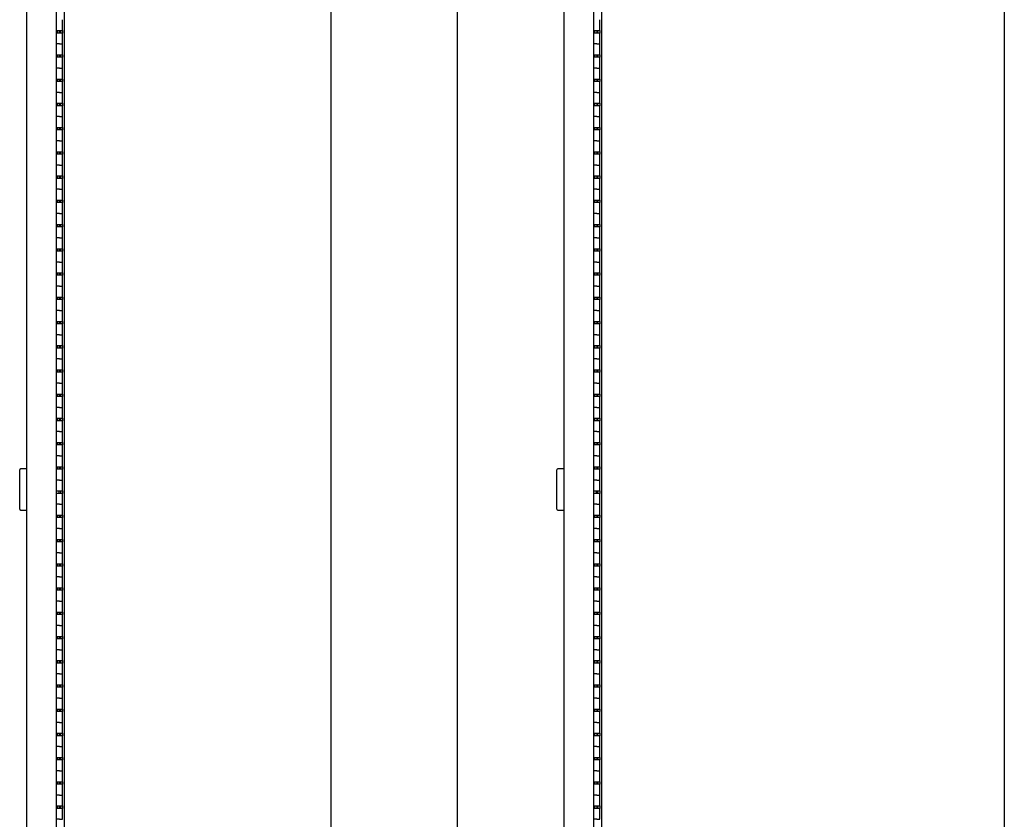
# Model space of a CAD drawing. Units: inches. Extents: x 0 to 90, y -10 to 120.
# Drawn here: x 46 to 66, y 38 to 55 of the extents above; entities that cross this region are included whole.
import ezdxf

# ---------------------------------------------------------------- set-up
doc = ezdxf.new("R2010")
doc.units = ezdxf.units.IN
doc.header["$MEASUREMENT"] = 0

msp = doc.modelspace()

# ---------------------------------------------------------------- linework, layer by layer
at = {"color": 7, "linetype": 'Continuous', "lineweight": 25}
for p, q in [((46.0833221, 24.9861582), (46.0833221, 82.1865582)), ((46.6956221, 24.9861582), (46.6956221, 82.1865582)), ((46.8531221, 82.1676227), (46.8531221, 25.0614938)), ((52.35374, 82.1676226), (52.35374, 25.0614938)), ((57.1675524, 24.9861582), (57.1675524, 82.1865582)), ((57.7798524, 24.9861582), (57.7798524, 82.1865582)), ((57.9373524, 82.1971432), (57.9373524, 25.0319732)), ((66.2519703, 82.1971432), (66.2519703, 25.0319732)), ((54.9656221, 25.7530921), (54.9656221, 81.4760243)), ((46.8181221, 54.3905582), (46.8181221, 54.6155582)), ((57.9023524, 54.3905582), (57.9023524, 54.6155582)), ((46.6956221, 54.3905582), (46.7556221, 54.3905582)), ((46.8181221, 54.3405582), (46.6956221, 54.3405582)), ((46.7103221, 54.3905582), (46.7103221, 54.3405582)), ((46.7556221, 54.3905582), (46.8181221, 54.3905582)), ((46.7581221, 54.3905582), (46.7581221, 54.3405582)), ((46.7831221, 54.3405582), (46.7831221, 54.3905582)), ((46.8181221, 54.3905582), (46.8181221, 54.3405582)), ((46.8181221, 54.1155582), (46.8181221, 54.3405582)), ((57.7798524, 54.3905582), (57.8398524, 54.3905582)), ((57.9023524, 54.3405582), (57.7798524, 54.3405582)), ((57.7945524, 54.3905582), (57.7945524, 54.3405582)), ((57.8398524, 54.3905582), (57.9023524, 54.3905582)), ((57.8423524, 54.3905582), (57.8423524, 54.3405582)), ((57.8673524, 54.3405582), (57.8673524, 54.3905582)), ((57.9023524, 54.3905582), (57.9023524, 54.3405582)), ((57.9023524, 54.1155582), (57.9023524, 54.3405582)), ((46.7556221, 54.1155582), (46.6956221, 54.1155582)), ((46.7556221, 54.1155582), (46.8181221, 54.1155582)), ((46.8181221, 53.8905582), (46.8181221, 54.1155582)), ((57.8398524, 54.1155582), (57.7798524, 54.1155582)), ((57.8398524, 54.1155582), (57.9023524, 54.1155582)), ((57.9023524, 53.8905582), (57.9023524, 54.1155582)), ((46.6956221, 53.8905582), (46.7556221, 53.8905582)), ((46.7103221, 53.8905582), (46.7103221, 53.8405582)), ((46.7556221, 53.8905582), (46.8181221, 53.8905582)), ((46.7581221, 53.8905582), (46.7581221, 53.8405582)), ((46.7831221, 53.8405582), (46.7831221, 53.8905582)), ((46.8181221, 53.8905582), (46.8181221, 53.8405582)), ((57.7798524, 53.8905582), (57.8398524, 53.8905582)), ((57.7945524, 53.8905582), (57.7945524, 53.8405582)), ((57.8398524, 53.8905582), (57.9023524, 53.8905582)), ((57.8423524, 53.8905582), (57.8423524, 53.8405582)), ((57.8673524, 53.8405582), (57.8673524, 53.8905582)), ((57.9023524, 53.8905582), (57.9023524, 53.8405582)), ((46.8181221, 53.8405582), (46.6956221, 53.8405582)), ((46.8181221, 53.6155582), (46.8181221, 53.8405582)), ((57.9023524, 53.8405582), (57.7798524, 53.8405582)), ((57.9023524, 53.6155582), (57.9023524, 53.8405582)), ((46.7556221, 53.6155582), (46.6956221, 53.6155582)), ((46.7556221, 53.6155582), (46.8181221, 53.6155582)), ((46.8181221, 53.3905582), (46.8181221, 53.6155582)), ((57.8398524, 53.6155582), (57.7798524, 53.6155582)), ((57.8398524, 53.6155582), (57.9023524, 53.6155582)), ((57.9023524, 53.3905582), (57.9023524, 53.6155582)), ((46.6956221, 53.3905582), (46.7556221, 53.3905582)), ((46.8181221, 53.3405582), (46.6956221, 53.3405582)), ((46.7103221, 53.3905582), (46.7103221, 53.3405582)), ((46.7556221, 53.3905582), (46.8181221, 53.3905582)), ((46.7581221, 53.3905582), (46.7581221, 53.3405582)), ((46.7831221, 53.3405582), (46.7831221, 53.3905582)), ((46.8181221, 53.3905582), (46.8181221, 53.3405582)), ((46.8181221, 53.1155582), (46.8181221, 53.3405582)), ((57.7798524, 53.3905582), (57.8398524, 53.3905582)), ((57.9023524, 53.3405582), (57.7798524, 53.3405582)), ((57.7945524, 53.3905582), (57.7945524, 53.3405582)), ((57.8398524, 53.3905582), (57.9023524, 53.3905582)), ((57.8423524, 53.3905582), (57.8423524, 53.3405582)), ((57.8673524, 53.3405582), (57.8673524, 53.3905582)), ((57.9023524, 53.3905582), (57.9023524, 53.3405582)), ((57.9023524, 53.1155582), (57.9023524, 53.3405582)), ((46.7556221, 53.1155582), (46.6956221, 53.1155582)), ((46.7556221, 53.1155582), (46.8181221, 53.1155582)), ((46.8181221, 52.8905582), (46.8181221, 53.1155582)), ((57.8398524, 53.1155582), (57.7798524, 53.1155582)), ((57.8398524, 53.1155582), (57.9023524, 53.1155582)), ((57.9023524, 52.8905582), (57.9023524, 53.1155582)), ((46.6956221, 52.8905582), (46.7556221, 52.8905582)), ((46.8181221, 52.8405582), (46.6956221, 52.8405582)), ((46.7103221, 52.8905582), (46.7103221, 52.8405582)), ((46.7556221, 52.8905582), (46.8181221, 52.8905582)), ((46.7581221, 52.8905582), (46.7581221, 52.8405582)), ((46.7831221, 52.8405582), (46.7831221, 52.8905582)), ((46.8181221, 52.8905582), (46.8181221, 52.8405582)), ((46.8181221, 52.6155582), (46.8181221, 52.8405582)), ((57.7798524, 52.8905582), (57.8398524, 52.8905582)), ((57.9023524, 52.8405582), (57.7798524, 52.8405582)), ((57.7945524, 52.8905582), (57.7945524, 52.8405582)), ((57.8398524, 52.8905582), (57.9023524, 52.8905582)), ((57.8423524, 52.8905582), (57.8423524, 52.8405582)), ((57.8673524, 52.8405582), (57.8673524, 52.8905582)), ((57.9023524, 52.8905582), (57.9023524, 52.8405582)), ((57.9023524, 52.6155582), (57.9023524, 52.8405582)), ((46.7556221, 52.6155582), (46.6956221, 52.6155582)), ((46.7556221, 52.6155582), (46.8181221, 52.6155582)), ((46.8181221, 52.3905582), (46.8181221, 52.6155582)), ((57.8398524, 52.6155582), (57.7798524, 52.6155582)), ((57.8398524, 52.6155582), (57.9023524, 52.6155582)), ((57.9023524, 52.3905582), (57.9023524, 52.6155582)), ((46.6956221, 52.3905582), (46.7556221, 52.3905582)), ((46.8181221, 52.3405582), (46.6956221, 52.3405582)), ((46.7103221, 52.3905582), (46.7103221, 52.3405582)), ((46.7556221, 52.3905582), (46.8181221, 52.3905582)), ((46.7581221, 52.3905582), (46.7581221, 52.3405582)), ((46.7831221, 52.3405582), (46.7831221, 52.3905582)), ((46.8181221, 52.3905582), (46.8181221, 52.3405582)), ((46.8181221, 52.1155582), (46.8181221, 52.3405582)), ((57.7798524, 52.3905582), (57.8398524, 52.3905582)), ((57.9023524, 52.3405582), (57.7798524, 52.3405582)), ((57.7945524, 52.3905582), (57.7945524, 52.3405582)), ((57.8398524, 52.3905582), (57.9023524, 52.3905582)), ((57.8423524, 52.3905582), (57.8423524, 52.3405582)), ((57.8673524, 52.3405582), (57.8673524, 52.3905582)), ((57.9023524, 52.3905582), (57.9023524, 52.3405582)), ((57.9023524, 52.1155582), (57.9023524, 52.3405582)), ((46.7556221, 52.1155582), (46.6956221, 52.1155582)), ((46.7556221, 52.1155582), (46.8181221, 52.1155582)), ((46.8181221, 51.8905582), (46.8181221, 52.1155582)), ((57.8398524, 52.1155582), (57.7798524, 52.1155582)), ((57.8398524, 52.1155582), (57.9023524, 52.1155582)), ((57.9023524, 51.8905582), (57.9023524, 52.1155582)), ((46.6956221, 51.8905582), (46.7556221, 51.8905582)), ((46.8181221, 51.8405582), (46.6956221, 51.8405582)), ((46.7103221, 51.8905582), (46.7103221, 51.8405582)), ((46.7556221, 51.8905582), (46.8181221, 51.8905582)), ((46.7581221, 51.8905582), (46.7581221, 51.8405582)), ((46.7831221, 51.8405582), (46.7831221, 51.8905582)), ((46.8181221, 51.8905582), (46.8181221, 51.8405582)), ((46.8181221, 51.6155582), (46.8181221, 51.8405582)), ((57.7798524, 51.8905582), (57.8398524, 51.8905582)), ((57.9023524, 51.8405582), (57.7798524, 51.8405582)), ((57.7945524, 51.8905582), (57.7945524, 51.8405582)), ((57.8398524, 51.8905582), (57.9023524, 51.8905582)), ((57.8423524, 51.8905582), (57.8423524, 51.8405582)), ((57.8673524, 51.8405582), (57.8673524, 51.8905582)), ((57.9023524, 51.8905582), (57.9023524, 51.8405582)), ((57.9023524, 51.6155582), (57.9023524, 51.8405582)), ((46.7556221, 51.6155582), (46.6956221, 51.6155582)), ((46.7556221, 51.6155582), (46.8181221, 51.6155582)), ((46.8181221, 51.3905582), (46.8181221, 51.6155582)), ((57.8398524, 51.6155582), (57.7798524, 51.6155582)), ((57.8398524, 51.6155582), (57.9023524, 51.6155582)), ((57.9023524, 51.3905582), (57.9023524, 51.6155582)), ((46.6956221, 51.3905582), (46.7556221, 51.3905582)), ((46.8181221, 51.3405582), (46.6956221, 51.3405582)), ((46.7103221, 51.3905582), (46.7103221, 51.3405582)), ((46.7556221, 51.3905582), (46.8181221, 51.3905582)), ((46.7581221, 51.3905582), (46.7581221, 51.3405582)), ((46.7831221, 51.3405582), (46.7831221, 51.3905582)), ((46.8181221, 51.3905582), (46.8181221, 51.3405582)), ((46.8181221, 51.1155582), (46.8181221, 51.3405582)), ((57.7798524, 51.3905582), (57.8398524, 51.3905582)), ((57.9023524, 51.3405582), (57.7798524, 51.3405582)), ((57.7945524, 51.3905582), (57.7945524, 51.3405582)), ((57.8398524, 51.3905582), (57.9023524, 51.3905582)), ((57.8423524, 51.3905582), (57.8423524, 51.3405582)), ((57.8673524, 51.3405582), (57.8673524, 51.3905582)), ((57.9023524, 51.3905582), (57.9023524, 51.3405582)), ((57.9023524, 51.1155582), (57.9023524, 51.3405582)), ((46.7556221, 51.1155582), (46.6956221, 51.1155582)), ((46.7556221, 51.1155582), (46.8181221, 51.1155582)), ((46.8181221, 50.8905582), (46.8181221, 51.1155582)), ((57.8398524, 51.1155582), (57.7798524, 51.1155582)), ((57.8398524, 51.1155582), (57.9023524, 51.1155582)), ((57.9023524, 50.8905582), (57.9023524, 51.1155582)), ((46.6956221, 50.8905582), (46.7556221, 50.8905582)), ((46.8181221, 50.8405582), (46.6956221, 50.8405582)), ((46.7103221, 50.8905582), (46.7103221, 50.8405582)), ((46.7556221, 50.8905582), (46.8181221, 50.8905582)), ((46.7581221, 50.8905582), (46.7581221, 50.8405582)), ((46.7831221, 50.8405582), (46.7831221, 50.8905582)), ((46.8181221, 50.8905582), (46.8181221, 50.8405582)), ((46.8181221, 50.6155582), (46.8181221, 50.8405582)), ((57.7798524, 50.8905582), (57.8398524, 50.8905582)), ((57.9023524, 50.8405582), (57.7798524, 50.8405582)), ((57.7945524, 50.8905582), (57.7945524, 50.8405582)), ((57.8398524, 50.8905582), (57.9023524, 50.8905582)), ((57.8423524, 50.8905582), (57.8423524, 50.8405582)), ((57.8673524, 50.8405582), (57.8673524, 50.8905582)), ((57.9023524, 50.8905582), (57.9023524, 50.8405582)), ((57.9023524, 50.6155582), (57.9023524, 50.8405582)), ((46.7556221, 50.6155582), (46.6956221, 50.6155582)), ((46.7556221, 50.6155582), (46.8181221, 50.6155582)), ((46.8181221, 50.3905582), (46.8181221, 50.6155582)), ((57.8398524, 50.6155582), (57.7798524, 50.6155582)), ((57.8398524, 50.6155582), (57.9023524, 50.6155582)), ((57.9023524, 50.3905582), (57.9023524, 50.6155582)), ((46.6956221, 50.3905582), (46.7556221, 50.3905582)), ((46.7103221, 50.3905582), (46.7103221, 50.3405582)), ((46.7556221, 50.3905582), (46.8181221, 50.3905582)), ((46.7581221, 50.3905582), (46.7581221, 50.3405582)), ((46.7831221, 50.3405582), (46.7831221, 50.3905582)), ((46.8181221, 50.3905582), (46.8181221, 50.3405582)), ((57.7798524, 50.3905582), (57.8398524, 50.3905582)), ((57.7945524, 50.3905582), (57.7945524, 50.3405582)), ((57.8398524, 50.3905582), (57.9023524, 50.3905582)), ((57.8423524, 50.3905582), (57.8423524, 50.3405582)), ((57.8673524, 50.3405582), (57.8673524, 50.3905582)), ((57.9023524, 50.3905582), (57.9023524, 50.3405582)), ((46.8181221, 50.3405582), (46.6956221, 50.3405582)), ((46.8181221, 50.1155582), (46.8181221, 50.3405582)), ((57.9023524, 50.3405582), (57.7798524, 50.3405582)), ((57.9023524, 50.1155582), (57.9023524, 50.3405582)), ((46.7556221, 50.1155582), (46.6956221, 50.1155582)), ((46.7556221, 50.1155582), (46.8181221, 50.1155582)), ((46.8181221, 49.8905582), (46.8181221, 50.1155582)), ((57.8398524, 50.1155582), (57.7798524, 50.1155582)), ((57.8398524, 50.1155582), (57.9023524, 50.1155582)), ((57.9023524, 49.8905582), (57.9023524, 50.1155582)), ((46.6956221, 49.8905582), (46.7556221, 49.8905582)), ((46.8181221, 49.8405582), (46.6956221, 49.8405582)), ((46.7103221, 49.8905582), (46.7103221, 49.8405582)), ((46.7556221, 49.8905582), (46.8181221, 49.8905582)), ((46.7581221, 49.8905582), (46.7581221, 49.8405582)), ((46.7831221, 49.8405582), (46.7831221, 49.8905582)), ((46.8181221, 49.8905582), (46.8181221, 49.8405582)), ((46.8181221, 49.6155582), (46.8181221, 49.8405582)), ((57.7798524, 49.8905582), (57.8398524, 49.8905582)), ((57.9023524, 49.8405582), (57.7798524, 49.8405582)), ((57.7945524, 49.8905582), (57.7945524, 49.8405582)), ((57.8398524, 49.8905582), (57.9023524, 49.8905582)), ((57.8423524, 49.8905582), (57.8423524, 49.8405582)), ((57.8673524, 49.8405582), (57.8673524, 49.8905582)), ((57.9023524, 49.8905582), (57.9023524, 49.8405582)), ((57.9023524, 49.6155582), (57.9023524, 49.8405582)), ((46.7556221, 49.6155582), (46.6956221, 49.6155582)), ((46.7556221, 49.6155582), (46.8181221, 49.6155582)), ((46.8181221, 49.3905582), (46.8181221, 49.6155582)), ((57.8398524, 49.6155582), (57.7798524, 49.6155582)), ((57.8398524, 49.6155582), (57.9023524, 49.6155582)), ((57.9023524, 49.3905582), (57.9023524, 49.6155582)), ((46.6956221, 49.3905582), (46.7556221, 49.3905582)), ((46.7103221, 49.3905582), (46.7103221, 49.3405582)), ((46.7556221, 49.3905582), (46.8181221, 49.3905582)), ((46.7581221, 49.3905582), (46.7581221, 49.3405582)), ((46.7831221, 49.3405582), (46.7831221, 49.3905582)), ((46.8181221, 49.3905582), (46.8181221, 49.3405582)), ((57.7798524, 49.3905582), (57.8398524, 49.3905582)), ((57.7945524, 49.3905582), (57.7945524, 49.3405582)), ((57.8398524, 49.3905582), (57.9023524, 49.3905582)), ((57.8423524, 49.3905582), (57.8423524, 49.3405582)), ((57.8673524, 49.3405582), (57.8673524, 49.3905582)), ((57.9023524, 49.3905582), (57.9023524, 49.3405582)), ((46.8181221, 49.3405582), (46.6956221, 49.3405582)), ((46.8181221, 49.1155582), (46.8181221, 49.3405582)), ((57.9023524, 49.3405582), (57.7798524, 49.3405582)), ((57.9023524, 49.1155582), (57.9023524, 49.3405582)), ((46.7556221, 49.1155582), (46.6956221, 49.1155582)), ((46.7556221, 49.1155582), (46.8181221, 49.1155582)), ((46.8181221, 48.8905582), (46.8181221, 49.1155582)), ((57.8398524, 49.1155582), (57.7798524, 49.1155582)), ((57.8398524, 49.1155582), (57.9023524, 49.1155582)), ((57.9023524, 48.8905582), (57.9023524, 49.1155582)), ((46.6956221, 48.8905582), (46.7556221, 48.8905582)), ((46.8181221, 48.8405582), (46.6956221, 48.8405582)), ((46.7103221, 48.8905582), (46.7103221, 48.8405582)), ((46.7556221, 48.8905582), (46.8181221, 48.8905582)), ((46.7581221, 48.8905582), (46.7581221, 48.8405582)), ((46.7831221, 48.8405582), (46.7831221, 48.8905582)), ((46.8181221, 48.8905582), (46.8181221, 48.8405582)), ((46.8181221, 48.6155582), (46.8181221, 48.8405582)), ((57.7798524, 48.8905582), (57.8398524, 48.8905582)), ((57.9023524, 48.8405582), (57.7798524, 48.8405582)), ((57.7945524, 48.8905582), (57.7945524, 48.8405582)), ((57.8398524, 48.8905582), (57.9023524, 48.8905582)), ((57.8423524, 48.8905582), (57.8423524, 48.8405582)), ((57.8673524, 48.8405582), (57.8673524, 48.8905582)), ((57.9023524, 48.8905582), (57.9023524, 48.8405582)), ((57.9023524, 48.6155582), (57.9023524, 48.8405582)), ((46.7556221, 48.6155582), (46.6956221, 48.6155582)), ((46.7556221, 48.6155582), (46.8181221, 48.6155582)), ((46.8181221, 48.3905582), (46.8181221, 48.6155582)), ((57.8398524, 48.6155582), (57.7798524, 48.6155582)), ((57.8398524, 48.6155582), (57.9023524, 48.6155582)), ((57.9023524, 48.3905582), (57.9023524, 48.6155582)), ((46.6956221, 48.3905582), (46.7556221, 48.3905582)), ((46.7103221, 48.3905582), (46.7103221, 48.3405582)), ((46.7556221, 48.3905582), (46.8181221, 48.3905582)), ((46.7581221, 48.3905582), (46.7581221, 48.3405582)), ((46.7831221, 48.3405582), (46.7831221, 48.3905582)), ((46.8181221, 48.3905582), (46.8181221, 48.3405582)), ((57.7798524, 48.3905582), (57.8398524, 48.3905582)), ((57.7945524, 48.3905582), (57.7945524, 48.3405582)), ((57.8398524, 48.3905582), (57.9023524, 48.3905582)), ((57.8423524, 48.3905582), (57.8423524, 48.3405582)), ((57.8673524, 48.3405582), (57.8673524, 48.3905582)), ((57.9023524, 48.3905582), (57.9023524, 48.3405582)), ((46.8181221, 48.3405582), (46.6956221, 48.3405582)), ((46.8181221, 48.1155582), (46.8181221, 48.3405582)), ((57.9023524, 48.3405582), (57.7798524, 48.3405582)), ((57.9023524, 48.1155582), (57.9023524, 48.3405582)), ((46.7556221, 48.1155582), (46.6956221, 48.1155582)), ((46.7556221, 48.1155582), (46.8181221, 48.1155582)), ((46.8181221, 47.8905582), (46.8181221, 48.1155582)), ((57.8398524, 48.1155582), (57.7798524, 48.1155582)), ((57.8398524, 48.1155582), (57.9023524, 48.1155582)), ((57.9023524, 47.8905582), (57.9023524, 48.1155582)), ((46.6956221, 47.8905582), (46.7556221, 47.8905582)), ((46.8181221, 47.8405582), (46.6956221, 47.8405582)), ((46.7103221, 47.8905582), (46.7103221, 47.8405582)), ((46.7556221, 47.8905582), (46.8181221, 47.8905582)), ((46.7581221, 47.8905582), (46.7581221, 47.8405582)), ((46.7831221, 47.8405582), (46.7831221, 47.8905582)), ((46.8181221, 47.8905582), (46.8181221, 47.8405582)), ((46.8181221, 47.6155582), (46.8181221, 47.8405582)), ((57.7798524, 47.8905582), (57.8398524, 47.8905582)), ((57.9023524, 47.8405582), (57.7798524, 47.8405582)), ((57.7945524, 47.8905582), (57.7945524, 47.8405582)), ((57.8398524, 47.8905582), (57.9023524, 47.8905582)), ((57.8423524, 47.8905582), (57.8423524, 47.8405582)), ((57.8673524, 47.8405582), (57.8673524, 47.8905582)), ((57.9023524, 47.8905582), (57.9023524, 47.8405582)), ((57.9023524, 47.6155582), (57.9023524, 47.8405582)), ((46.7556221, 47.6155582), (46.6956221, 47.6155582)), ((46.7556221, 47.6155582), (46.8181221, 47.6155582)), ((46.8181221, 47.3905582), (46.8181221, 47.6155582)), ((57.8398524, 47.6155582), (57.7798524, 47.6155582)), ((57.8398524, 47.6155582), (57.9023524, 47.6155582)), ((57.9023524, 47.3905582), (57.9023524, 47.6155582)), ((46.6956221, 47.3905582), (46.7556221, 47.3905582)), ((46.7103221, 47.3905582), (46.7103221, 47.3405582)), ((46.7556221, 47.3905582), (46.8181221, 47.3905582)), ((46.7581221, 47.3905582), (46.7581221, 47.3405582)), ((46.7831221, 47.3405582), (46.7831221, 47.3905582)), ((46.8181221, 47.3905582), (46.8181221, 47.3405582)), ((57.7798524, 47.3905582), (57.8398524, 47.3905582)), ((57.7945524, 47.3905582), (57.7945524, 47.3405582)), ((57.8398524, 47.3905582), (57.9023524, 47.3905582)), ((57.8423524, 47.3905582), (57.8423524, 47.3405582)), ((57.8673524, 47.3405582), (57.8673524, 47.3905582)), ((57.9023524, 47.3905582), (57.9023524, 47.3405582)), ((46.8181221, 47.3405582), (46.6956221, 47.3405582)), ((46.8181221, 47.1155582), (46.8181221, 47.3405582)), ((57.9023524, 47.3405582), (57.7798524, 47.3405582)), ((57.9023524, 47.1155582), (57.9023524, 47.3405582)), ((46.7556221, 47.1155582), (46.6956221, 47.1155582)), ((46.7556221, 47.1155582), (46.8181221, 47.1155582)), ((46.8181221, 46.8905582), (46.8181221, 47.1155582)), ((57.8398524, 47.1155582), (57.7798524, 47.1155582)), ((57.8398524, 47.1155582), (57.9023524, 47.1155582)), ((57.9023524, 46.8905582), (57.9023524, 47.1155582)), ((46.6956221, 46.8905582), (46.7556221, 46.8905582)), ((46.8181221, 46.8405582), (46.6956221, 46.8405582)), ((46.7103221, 46.8905582), (46.7103221, 46.8405582)), ((46.7556221, 46.8905582), (46.8181221, 46.8905582)), ((46.7581221, 46.8905582), (46.7581221, 46.8405582)), ((46.7831221, 46.8405582), (46.7831221, 46.8905582)), ((46.8181221, 46.8905582), (46.8181221, 46.8405582)), ((46.8181221, 46.6155582), (46.8181221, 46.8405582)), ((57.7798524, 46.8905582), (57.8398524, 46.8905582)), ((57.9023524, 46.8405582), (57.7798524, 46.8405582)), ((57.7945524, 46.8905582), (57.7945524, 46.8405582)), ((57.8398524, 46.8905582), (57.9023524, 46.8905582)), ((57.8423524, 46.8905582), (57.8423524, 46.8405582)), ((57.8673524, 46.8405582), (57.8673524, 46.8905582)), ((57.9023524, 46.8905582), (57.9023524, 46.8405582)), ((57.9023524, 46.6155582), (57.9023524, 46.8405582)), ((46.7556221, 46.6155582), (46.6956221, 46.6155582)), ((46.7556221, 46.6155582), (46.8181221, 46.6155582)), ((46.8181221, 46.3905582), (46.8181221, 46.6155582)), ((57.8398524, 46.6155582), (57.7798524, 46.6155582)), ((57.8398524, 46.6155582), (57.9023524, 46.6155582)), ((57.9023524, 46.3905582), (57.9023524, 46.6155582)), ((46.6956221, 46.3905582), (46.7556221, 46.3905582)), ((46.8181221, 46.3405582), (46.6956221, 46.3405582)), ((46.7103221, 46.3905582), (46.7103221, 46.3405582)), ((46.7556221, 46.3905582), (46.8181221, 46.3905582)), ((46.7581221, 46.3905582), (46.7581221, 46.3405582)), ((46.7831221, 46.3405582), (46.7831221, 46.3905582)), ((46.8181221, 46.3905582), (46.8181221, 46.3405582)), ((46.8181221, 46.1155582), (46.8181221, 46.3405582)), ((57.7798524, 46.3905582), (57.8398524, 46.3905582)), ((57.9023524, 46.3405582), (57.7798524, 46.3405582)), ((57.7945524, 46.3905582), (57.7945524, 46.3405582)), ((57.8398524, 46.3905582), (57.9023524, 46.3905582)), ((57.8423524, 46.3905582), (57.8423524, 46.3405582)), ((57.8673524, 46.3405582), (57.8673524, 46.3905582)), ((57.9023524, 46.3905582), (57.9023524, 46.3405582)), ((57.9023524, 46.1155582), (57.9023524, 46.3405582)), ((46.7556221, 46.1155582), (46.6956221, 46.1155582)), ((46.7556221, 46.1155582), (46.8181221, 46.1155582)), ((46.8181221, 45.8905582), (46.8181221, 46.1155582)), ((57.8398524, 46.1155582), (57.7798524, 46.1155582)), ((57.8398524, 46.1155582), (57.9023524, 46.1155582)), ((57.9023524, 45.8905582), (57.9023524, 46.1155582)), ((46.6956221, 45.8905582), (46.7556221, 45.8905582)), ((46.8181221, 45.8405582), (46.6956221, 45.8405582)), ((46.7103221, 45.8905582), (46.7103221, 45.8405582)), ((46.7556221, 45.8905582), (46.8181221, 45.8905582)), ((46.7581221, 45.8905582), (46.7581221, 45.8405582)), ((46.7831221, 45.8405582), (46.7831221, 45.8905582)), ((46.8181221, 45.8905582), (46.8181221, 45.8405582)), ((46.8181221, 45.6155582), (46.8181221, 45.8405582)), ((57.7798524, 45.8905582), (57.8398524, 45.8905582)), ((57.9023524, 45.8405582), (57.7798524, 45.8405582)), ((57.7945524, 45.8905582), (57.7945524, 45.8405582)), ((57.8398524, 45.8905582), (57.9023524, 45.8905582)), ((57.8423524, 45.8905582), (57.8423524, 45.8405582)), ((57.8673524, 45.8405582), (57.8673524, 45.8905582)), ((57.9023524, 45.8905582), (57.9023524, 45.8405582)), ((57.9023524, 45.6155582), (57.9023524, 45.8405582)), ((46.7556221, 45.6155582), (46.6956221, 45.6155582)), ((46.7556221, 45.6155582), (46.8181221, 45.6155582)), ((46.8181221, 45.3905582), (46.8181221, 45.6155582)), ((57.8398524, 45.6155582), (57.7798524, 45.6155582)), ((57.8398524, 45.6155582), (57.9023524, 45.6155582)), ((57.9023524, 45.3905582), (57.9023524, 45.6155582)), ((45.9333221, 44.5143582), (45.9333221, 45.3293582)), ((46.0833221, 45.3493582), (45.9533221, 45.3493582)), ((46.6956221, 45.3905582), (46.7556221, 45.3905582)), ((46.8181221, 45.3405582), (46.6956221, 45.3405582)), ((46.7103221, 45.3905582), (46.7103221, 45.3405582)), ((46.7556221, 45.3905582), (46.8181221, 45.3905582)), ((46.7581221, 45.3905582), (46.7581221, 45.3405582)), ((46.7831221, 45.3405582), (46.7831221, 45.3905582)), ((46.8181221, 45.3905582), (46.8181221, 45.3405582)), ((46.8181221, 45.1155582), (46.8181221, 45.3405582)), ((57.0175524, 44.5143582), (57.0175524, 45.3293582)), ((57.1675524, 45.3493582), (57.0375524, 45.3493582)), ((57.7798524, 45.3905582), (57.8398524, 45.3905582)), ((57.9023524, 45.3405582), (57.7798524, 45.3405582)), ((57.7945524, 45.3905582), (57.7945524, 45.3405582)), ((57.8398524, 45.3905582), (57.9023524, 45.3905582)), ((57.8423524, 45.3905582), (57.8423524, 45.3405582)), ((57.8673524, 45.3405582), (57.8673524, 45.3905582)), ((57.9023524, 45.3905582), (57.9023524, 45.3405582)), ((57.9023524, 45.1155582), (57.9023524, 45.3405582)), ((46.7556221, 45.1155582), (46.6956221, 45.1155582)), ((46.7556221, 45.1155582), (46.8181221, 45.1155582)), ((46.8181221, 44.8905582), (46.8181221, 45.1155582)), ((57.8398524, 45.1155582), (57.7798524, 45.1155582)), ((57.8398524, 45.1155582), (57.9023524, 45.1155582)), ((57.9023524, 44.8905582), (57.9023524, 45.1155582)), ((46.6956221, 44.8905582), (46.7556221, 44.8905582)), ((46.8181221, 44.8405582), (46.6956221, 44.8405582)), ((46.7503221, 44.8405582), (46.7503221, 44.8905582)), ((46.7556221, 44.8905582), (46.8181221, 44.8905582)), ((46.7831221, 44.8405582), (46.7831221, 44.8905582)), ((46.8181221, 44.8905582), (46.8181221, 44.8405582)), ((46.8181221, 44.6155582), (46.8181221, 44.8405582)), ((57.7798524, 44.8905582), (57.8398524, 44.8905582)), ((57.9023524, 44.8405582), (57.7798524, 44.8405582)), ((57.8345524, 44.8405582), (57.8345524, 44.8905582)), ((57.8398524, 44.8905582), (57.9023524, 44.8905582)), ((57.8673524, 44.8405582), (57.8673524, 44.8905582)), ((57.9023524, 44.8905582), (57.9023524, 44.8405582)), ((57.9023524, 44.6155582), (57.9023524, 44.8405582)), ((46.7556221, 44.6155582), (46.6956221, 44.6155582)), ((46.7556221, 44.6155582), (46.8181221, 44.6155582)), ((46.8181221, 44.3905582), (46.8181221, 44.6155582)), ((57.8398524, 44.6155582), (57.7798524, 44.6155582)), ((57.8398524, 44.6155582), (57.9023524, 44.6155582)), ((57.9023524, 44.3905582), (57.9023524, 44.6155582)), ((45.9533221, 44.4943582), (46.0833221, 44.4943582)), ((46.6956221, 44.3905582), (46.7556221, 44.3905582)), ((46.8181221, 44.3405582), (46.6956221, 44.3405582)), ((46.7103221, 44.3905582), (46.7103221, 44.3405582)), ((46.7556221, 44.3905582), (46.8181221, 44.3905582)), ((46.7581221, 44.3905582), (46.7581221, 44.3405582)), ((46.7831221, 44.3405582), (46.7831221, 44.3905582)), ((46.8181221, 44.3905582), (46.8181221, 44.3405582)), ((46.8181221, 44.1155582), (46.8181221, 44.3405582)), ((57.0375524, 44.4943582), (57.1675524, 44.4943582)), ((57.7798524, 44.3905582), (57.8398524, 44.3905582)), ((57.9023524, 44.3405582), (57.7798524, 44.3405582)), ((57.7945524, 44.3905582), (57.7945524, 44.3405582)), ((57.8398524, 44.3905582), (57.9023524, 44.3905582)), ((57.8423524, 44.3905582), (57.8423524, 44.3405582)), ((57.8673524, 44.3405582), (57.8673524, 44.3905582)), ((57.9023524, 44.3905582), (57.9023524, 44.3405582)), ((57.9023524, 44.1155582), (57.9023524, 44.3405582)), ((46.7556221, 44.1155582), (46.6956221, 44.1155582)), ((46.7556221, 44.1155582), (46.8181221, 44.1155582)), ((46.8181221, 43.8905582), (46.8181221, 44.1155582)), ((57.8398524, 44.1155582), (57.7798524, 44.1155582)), ((57.8398524, 44.1155582), (57.9023524, 44.1155582)), ((57.9023524, 43.8905582), (57.9023524, 44.1155582)), ((46.6956221, 43.8905582), (46.7556221, 43.8905582)), ((46.7103221, 43.8905582), (46.7103221, 43.8405582)), ((46.7556221, 43.8905582), (46.8181221, 43.8905582)), ((46.7581221, 43.8905582), (46.7581221, 43.8405582)), ((46.7831221, 43.8405582), (46.7831221, 43.8905582)), ((46.8181221, 43.8905582), (46.8181221, 43.8405582)), ((57.7798524, 43.8905582), (57.8398524, 43.8905582)), ((57.7945524, 43.8905582), (57.7945524, 43.8405582)), ((57.8398524, 43.8905582), (57.9023524, 43.8905582)), ((57.8423524, 43.8905582), (57.8423524, 43.8405582)), ((57.8673524, 43.8405582), (57.8673524, 43.8905582)), ((57.9023524, 43.8905582), (57.9023524, 43.8405582)), ((46.8181221, 43.8405582), (46.6956221, 43.8405582)), ((46.8181221, 43.6155582), (46.8181221, 43.8405582)), ((57.9023524, 43.8405582), (57.7798524, 43.8405582)), ((57.9023524, 43.6155582), (57.9023524, 43.8405582)), ((46.7556221, 43.6155582), (46.6956221, 43.6155582)), ((46.7556221, 43.6155582), (46.8181221, 43.6155582)), ((46.8181221, 43.3905582), (46.8181221, 43.6155582)), ((57.8398524, 43.6155582), (57.7798524, 43.6155582)), ((57.8398524, 43.6155582), (57.9023524, 43.6155582)), ((57.9023524, 43.3905582), (57.9023524, 43.6155582)), ((46.6956221, 43.3905582), (46.7556221, 43.3905582)), ((46.8181221, 43.3405582), (46.6956221, 43.3405582)), ((46.7103221, 43.3905582), (46.7103221, 43.3405582)), ((46.7556221, 43.3905582), (46.8181221, 43.3905582)), ((46.7581221, 43.3905582), (46.7581221, 43.3405582)), ((46.7831221, 43.3405582), (46.7831221, 43.3905582)), ((46.8181221, 43.3905582), (46.8181221, 43.3405582)), ((46.8181221, 43.1155582), (46.8181221, 43.3405582)), ((57.7798524, 43.3905582), (57.8398524, 43.3905582)), ((57.9023524, 43.3405582), (57.7798524, 43.3405582)), ((57.7945524, 43.3905582), (57.7945524, 43.3405582)), ((57.8398524, 43.3905582), (57.9023524, 43.3905582)), ((57.8423524, 43.3905582), (57.8423524, 43.3405582)), ((57.8673524, 43.3405582), (57.8673524, 43.3905582)), ((57.9023524, 43.3905582), (57.9023524, 43.3405582)), ((57.9023524, 43.1155582), (57.9023524, 43.3405582)), ((46.7556221, 43.1155582), (46.6956221, 43.1155582)), ((46.7556221, 43.1155582), (46.8181221, 43.1155582)), ((46.8181221, 42.8905582), (46.8181221, 43.1155582)), ((57.8398524, 43.1155582), (57.7798524, 43.1155582)), ((57.8398524, 43.1155582), (57.9023524, 43.1155582)), ((57.9023524, 42.8905582), (57.9023524, 43.1155582)), ((46.6956221, 42.8905582), (46.7556221, 42.8905582)), ((46.7103221, 42.8905582), (46.7103221, 42.8405582)), ((46.7556221, 42.8905582), (46.8181221, 42.8905582)), ((46.7581221, 42.8905582), (46.7581221, 42.8405582)), ((46.7831221, 42.8405582), (46.7831221, 42.8905582)), ((46.8181221, 42.8905582), (46.8181221, 42.8405582)), ((57.7798524, 42.8905582), (57.8398524, 42.8905582)), ((57.7945524, 42.8905582), (57.7945524, 42.8405582)), ((57.8398524, 42.8905582), (57.9023524, 42.8905582)), ((57.8423524, 42.8905582), (57.8423524, 42.8405582)), ((57.8673524, 42.8405582), (57.8673524, 42.8905582)), ((57.9023524, 42.8905582), (57.9023524, 42.8405582)), ((46.8181221, 42.8405582), (46.6956221, 42.8405582)), ((46.8181221, 42.6155582), (46.8181221, 42.8405582)), ((57.9023524, 42.8405582), (57.7798524, 42.8405582)), ((57.9023524, 42.6155582), (57.9023524, 42.8405582)), ((46.7556221, 42.6155582), (46.6956221, 42.6155582)), ((46.7556221, 42.6155582), (46.8181221, 42.6155582)), ((46.8181221, 42.3905582), (46.8181221, 42.6155582)), ((57.8398524, 42.6155582), (57.7798524, 42.6155582)), ((57.8398524, 42.6155582), (57.9023524, 42.6155582)), ((57.9023524, 42.3905582), (57.9023524, 42.6155582)), ((46.6956221, 42.3905582), (46.7556221, 42.3905582)), ((46.8181221, 42.3405582), (46.6956221, 42.3405582)), ((46.7103221, 42.3905582), (46.7103221, 42.3405582)), ((46.7556221, 42.3905582), (46.8181221, 42.3905582)), ((46.7581221, 42.3905582), (46.7581221, 42.3405582)), ((46.7831221, 42.3405582), (46.7831221, 42.3905582)), ((46.8181221, 42.3905582), (46.8181221, 42.3405582)), ((46.8181221, 42.1155582), (46.8181221, 42.3405582)), ((57.7798524, 42.3905582), (57.8398524, 42.3905582)), ((57.9023524, 42.3405582), (57.7798524, 42.3405582)), ((57.7945524, 42.3905582), (57.7945524, 42.3405582)), ((57.8398524, 42.3905582), (57.9023524, 42.3905582)), ((57.8423524, 42.3905582), (57.8423524, 42.3405582)), ((57.8673524, 42.3405582), (57.8673524, 42.3905582)), ((57.9023524, 42.3905582), (57.9023524, 42.3405582)), ((57.9023524, 42.1155582), (57.9023524, 42.3405582)), ((46.7556221, 42.1155582), (46.6956221, 42.1155582)), ((46.7556221, 42.1155582), (46.8181221, 42.1155582)), ((46.8181221, 41.8905582), (46.8181221, 42.1155582)), ((57.8398524, 42.1155582), (57.7798524, 42.1155582)), ((57.8398524, 42.1155582), (57.9023524, 42.1155582)), ((57.9023524, 41.8905582), (57.9023524, 42.1155582)), ((46.6956221, 41.8905582), (46.7556221, 41.8905582)), ((46.7103221, 41.8905582), (46.7103221, 41.8405582)), ((46.7556221, 41.8905582), (46.8181221, 41.8905582)), ((46.7581221, 41.8905582), (46.7581221, 41.8405582)), ((46.7831221, 41.8405582), (46.7831221, 41.8905582)), ((46.8181221, 41.8905582), (46.8181221, 41.8405582)), ((57.7798524, 41.8905582), (57.8398524, 41.8905582)), ((57.7945524, 41.8905582), (57.7945524, 41.8405582)), ((57.8398524, 41.8905582), (57.9023524, 41.8905582)), ((57.8423524, 41.8905582), (57.8423524, 41.8405582)), ((57.8673524, 41.8405582), (57.8673524, 41.8905582)), ((57.9023524, 41.8905582), (57.9023524, 41.8405582)), ((46.8181221, 41.8405582), (46.6956221, 41.8405582)), ((46.8181221, 41.6155582), (46.8181221, 41.8405582)), ((57.9023524, 41.8405582), (57.7798524, 41.8405582)), ((57.9023524, 41.6155582), (57.9023524, 41.8405582)), ((46.7556221, 41.6155582), (46.6956221, 41.6155582)), ((46.7556221, 41.6155582), (46.8181221, 41.6155582)), ((46.8181221, 41.3905582), (46.8181221, 41.6155582)), ((57.8398524, 41.6155582), (57.7798524, 41.6155582)), ((57.8398524, 41.6155582), (57.9023524, 41.6155582)), ((57.9023524, 41.3905582), (57.9023524, 41.6155582)), ((46.6956221, 41.3905582), (46.7556221, 41.3905582)), ((46.8181221, 41.3405582), (46.6956221, 41.3405582)), ((46.7103221, 41.3905582), (46.7103221, 41.3405582)), ((46.7556221, 41.3905582), (46.8181221, 41.3905582)), ((46.7581221, 41.3905582), (46.7581221, 41.3405582)), ((46.7831221, 41.3405582), (46.7831221, 41.3905582)), ((46.8181221, 41.3905582), (46.8181221, 41.3405582)), ((46.8181221, 41.1155582), (46.8181221, 41.3405582)), ((57.7798524, 41.3905582), (57.8398524, 41.3905582)), ((57.9023524, 41.3405582), (57.7798524, 41.3405582)), ((57.7945524, 41.3905582), (57.7945524, 41.3405582)), ((57.8398524, 41.3905582), (57.9023524, 41.3905582)), ((57.8423524, 41.3905582), (57.8423524, 41.3405582)), ((57.8673524, 41.3405582), (57.8673524, 41.3905582)), ((57.9023524, 41.3905582), (57.9023524, 41.3405582)), ((57.9023524, 41.1155582), (57.9023524, 41.3405582)), ((46.7556221, 41.1155582), (46.6956221, 41.1155582)), ((46.7556221, 41.1155582), (46.8181221, 41.1155582)), ((46.8181221, 40.8905582), (46.8181221, 41.1155582)), ((57.8398524, 41.1155582), (57.7798524, 41.1155582)), ((57.8398524, 41.1155582), (57.9023524, 41.1155582)), ((57.9023524, 40.8905582), (57.9023524, 41.1155582)), ((46.6956221, 40.8905582), (46.7556221, 40.8905582)), ((46.8181221, 40.8405582), (46.6956221, 40.8405582)), ((46.7103221, 40.8905582), (46.7103221, 40.8405582)), ((46.7556221, 40.8905582), (46.8181221, 40.8905582)), ((46.7581221, 40.8905582), (46.7581221, 40.8405582)), ((46.7831221, 40.8405582), (46.7831221, 40.8905582)), ((46.8181221, 40.8905582), (46.8181221, 40.8405582)), ((46.8181221, 40.6155582), (46.8181221, 40.8405582)), ((57.7798524, 40.8905582), (57.8398524, 40.8905582)), ((57.9023524, 40.8405582), (57.7798524, 40.8405582)), ((57.7945524, 40.8905582), (57.7945524, 40.8405582)), ((57.8398524, 40.8905582), (57.9023524, 40.8905582)), ((57.8423524, 40.8905582), (57.8423524, 40.8405582)), ((57.8673524, 40.8405582), (57.8673524, 40.8905582)), ((57.9023524, 40.8905582), (57.9023524, 40.8405582)), ((57.9023524, 40.6155582), (57.9023524, 40.8405582)), ((46.7556221, 40.6155582), (46.6956221, 40.6155582)), ((46.7556221, 40.6155582), (46.8181221, 40.6155582)), ((46.8181221, 40.3905582), (46.8181221, 40.6155582)), ((57.8398524, 40.6155582), (57.7798524, 40.6155582)), ((57.8398524, 40.6155582), (57.9023524, 40.6155582)), ((57.9023524, 40.3905582), (57.9023524, 40.6155582)), ((46.6956221, 40.3905582), (46.7556221, 40.3905582)), ((46.8181221, 40.3405582), (46.6956221, 40.3405582)), ((46.7103221, 40.3905582), (46.7103221, 40.3405582)), ((46.7556221, 40.3905582), (46.8181221, 40.3905582)), ((46.7581221, 40.3905582), (46.7581221, 40.3405582)), ((46.7831221, 40.3405582), (46.7831221, 40.3905582)), ((46.8181221, 40.3905582), (46.8181221, 40.3405582)), ((46.8181221, 40.1155582), (46.8181221, 40.3405582)), ((57.7798524, 40.3905582), (57.8398524, 40.3905582)), ((57.9023524, 40.3405582), (57.7798524, 40.3405582)), ((57.7945524, 40.3905582), (57.7945524, 40.3405582)), ((57.8398524, 40.3905582), (57.9023524, 40.3905582)), ((57.8423524, 40.3905582), (57.8423524, 40.3405582)), ((57.8673524, 40.3405582), (57.8673524, 40.3905582)), ((57.9023524, 40.3905582), (57.9023524, 40.3405582)), ((57.9023524, 40.1155582), (57.9023524, 40.3405582)), ((46.7556221, 40.1155582), (46.6956221, 40.1155582)), ((46.7556221, 40.1155582), (46.8181221, 40.1155582)), ((46.8181221, 39.8905582), (46.8181221, 40.1155582)), ((57.8398524, 40.1155582), (57.7798524, 40.1155582)), ((57.8398524, 40.1155582), (57.9023524, 40.1155582)), ((57.9023524, 39.8905582), (57.9023524, 40.1155582)), ((46.6956221, 39.8905582), (46.7556221, 39.8905582)), ((46.8181221, 39.8405582), (46.6956221, 39.8405582)), ((46.7103221, 39.8905582), (46.7103221, 39.8405582)), ((46.7556221, 39.8905582), (46.8181221, 39.8905582)), ((46.7581221, 39.8905582), (46.7581221, 39.8405582)), ((46.7831221, 39.8405582), (46.7831221, 39.8905582)), ((46.8181221, 39.8905582), (46.8181221, 39.8405582)), ((46.8181221, 39.6155582), (46.8181221, 39.8405582)), ((57.7798524, 39.8905582), (57.8398524, 39.8905582)), ((57.9023524, 39.8405582), (57.7798524, 39.8405582)), ((57.7945524, 39.8905582), (57.7945524, 39.8405582)), ((57.8398524, 39.8905582), (57.9023524, 39.8905582)), ((57.8423524, 39.8905582), (57.8423524, 39.8405582)), ((57.8673524, 39.8405582), (57.8673524, 39.8905582)), ((57.9023524, 39.8905582), (57.9023524, 39.8405582)), ((57.9023524, 39.6155582), (57.9023524, 39.8405582)), ((46.7556221, 39.6155582), (46.6956221, 39.6155582)), ((46.7556221, 39.6155582), (46.8181221, 39.6155582)), ((46.8181221, 39.3905582), (46.8181221, 39.6155582)), ((57.8398524, 39.6155582), (57.7798524, 39.6155582)), ((57.8398524, 39.6155582), (57.9023524, 39.6155582)), ((57.9023524, 39.3905582), (57.9023524, 39.6155582)), ((46.6956221, 39.3905582), (46.7556221, 39.3905582)), ((46.8181221, 39.3405582), (46.6956221, 39.3405582)), ((46.7103221, 39.3905582), (46.7103221, 39.3405582)), ((46.7556221, 39.3905582), (46.8181221, 39.3905582)), ((46.7581221, 39.3905582), (46.7581221, 39.3405582)), ((46.7831221, 39.3405582), (46.7831221, 39.3905582)), ((46.8181221, 39.3905582), (46.8181221, 39.3405582)), ((46.8181221, 39.1155582), (46.8181221, 39.3405582)), ((57.7798524, 39.3905582), (57.8398524, 39.3905582)), ((57.9023524, 39.3405582), (57.7798524, 39.3405582)), ((57.7945524, 39.3905582), (57.7945524, 39.3405582)), ((57.8398524, 39.3905582), (57.9023524, 39.3905582)), ((57.8423524, 39.3905582), (57.8423524, 39.3405582)), ((57.8673524, 39.3405582), (57.8673524, 39.3905582)), ((57.9023524, 39.3905582), (57.9023524, 39.3405582)), ((57.9023524, 39.1155582), (57.9023524, 39.3405582)), ((46.7556221, 39.1155582), (46.6956221, 39.1155582)), ((46.7556221, 39.1155582), (46.8181221, 39.1155582)), ((46.8181221, 38.8905582), (46.8181221, 39.1155582)), ((57.8398524, 39.1155582), (57.7798524, 39.1155582)), ((57.8398524, 39.1155582), (57.9023524, 39.1155582)), ((57.9023524, 38.8905582), (57.9023524, 39.1155582)), ((46.6956221, 38.8905582), (46.7556221, 38.8905582)), ((46.8181221, 38.8405582), (46.6956221, 38.8405582)), ((46.7103221, 38.8905582), (46.7103221, 38.8405582)), ((46.7556221, 38.8905582), (46.8181221, 38.8905582)), ((46.7581221, 38.8905582), (46.7581221, 38.8405582)), ((46.7831221, 38.8405582), (46.7831221, 38.8905582)), ((46.8181221, 38.8905582), (46.8181221, 38.8405582)), ((46.8181221, 38.6155582), (46.8181221, 38.8405582)), ((57.7798524, 38.8905582), (57.8398524, 38.8905582)), ((57.9023524, 38.8405582), (57.7798524, 38.8405582)), ((57.7945524, 38.8905582), (57.7945524, 38.8405582)), ((57.8398524, 38.8905582), (57.9023524, 38.8905582)), ((57.8423524, 38.8905582), (57.8423524, 38.8405582)), ((57.8673524, 38.8405582), (57.8673524, 38.8905582)), ((57.9023524, 38.8905582), (57.9023524, 38.8405582)), ((57.9023524, 38.6155582), (57.9023524, 38.8405582)), ((46.7556221, 38.6155582), (46.6956221, 38.6155582)), ((46.7556221, 38.6155582), (46.8181221, 38.6155582)), ((46.8181221, 38.3905582), (46.8181221, 38.6155582)), ((57.8398524, 38.6155582), (57.7798524, 38.6155582)), ((57.8398524, 38.6155582), (57.9023524, 38.6155582)), ((57.9023524, 38.3905582), (57.9023524, 38.6155582)), ((46.6956221, 38.3905582), (46.7556221, 38.3905582)), ((46.8181221, 38.3405582), (46.6956221, 38.3405582)), ((46.7103221, 38.3905582), (46.7103221, 38.3405582)), ((46.7556221, 38.3905582), (46.8181221, 38.3905582)), ((46.7581221, 38.3905582), (46.7581221, 38.3405582)), ((46.7831221, 38.3405582), (46.7831221, 38.3905582)), ((46.8181221, 38.3905582), (46.8181221, 38.3405582)), ((46.8181221, 38.1155582), (46.8181221, 38.3405582)), ((57.7798524, 38.3905582), (57.8398524, 38.3905582)), ((57.9023524, 38.3405582), (57.7798524, 38.3405582)), ((57.7945524, 38.3905582), (57.7945524, 38.3405582)), ((57.8398524, 38.3905582), (57.9023524, 38.3905582)), ((57.8423524, 38.3905582), (57.8423524, 38.3405582)), ((57.8673524, 38.3405582), (57.8673524, 38.3905582)), ((57.9023524, 38.3905582), (57.9023524, 38.3405582)), ((57.9023524, 38.1155582), (57.9023524, 38.3405582)), ((46.7556221, 38.1155582), (46.6956221, 38.1155582)), ((46.7556221, 38.1155582), (46.8181221, 38.1155582)), ((57.8398524, 38.1155582), (57.7798524, 38.1155582)), ((57.8398524, 38.1155582), (57.9023524, 38.1155582))]:
    msp.add_line(p, q, dxfattribs=at)
for centre, start, end in [((45.9533221, 45.3293582), 90, 180), ((57.0375524, 45.3293582), 90, 180), ((45.9533221, 44.5143582), 180, 270), ((57.0375524, 44.5143582), 180, 270)]:
    msp.add_arc(centre, 0.02, start, end, dxfattribs=at)

doc.saveas('drawing.dxf')
